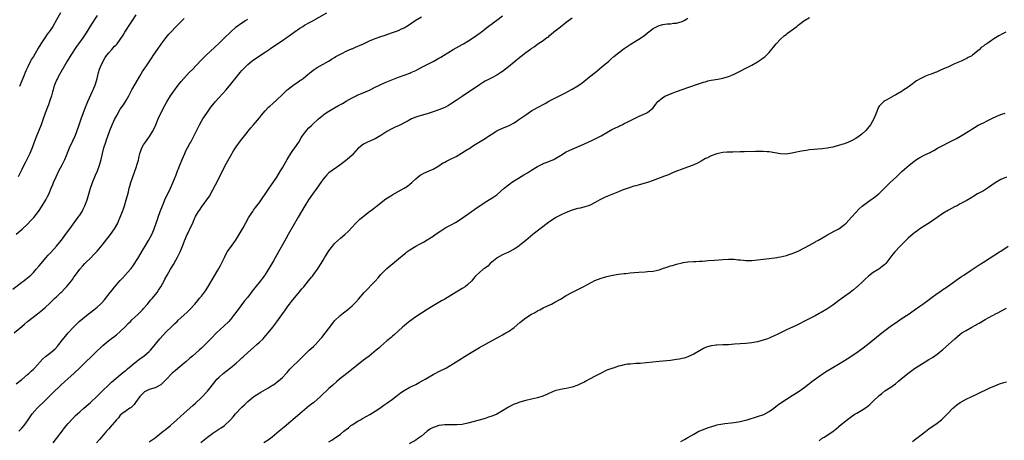
# Model space of a CAD drawing. Units: inches. Extents: x 2610000 to 2613000, y 1485000 to 1488000.
# Drawn here: x 2610622 to 2610962, y 1486446 to 1486591 of the extents above; entities that cross this region are included whole.
import ezdxf

# ---------------------------------------------------------------- set-up
doc = ezdxf.new("R2010")
doc.units = ezdxf.units.IN
doc.header["$MEASUREMENT"] = 0
doc.layers.add('LD26101485_10ft', color=121, linetype='Continuous')

msp = doc.modelspace()

# ---------------------------------------------------------------- linework, layer by layer
at = {"layer": 'LD26101485_10ft'}
for points, elevation in [([(2610621, 1486465.44), (2610623, 1486466.97), (2610625, 1486468.63), (2610625.41, 1486469), (2610626.22, 1486469.78), (2610627, 1486470.48), (2610627.51, 1486471), (2610630.11, 1486473.89), (2610631.17, 1486474.83), (2610633, 1486476.26), (2610634.45, 1486477.55), (2610635.41, 1486478.59), (2610635.75, 1486479), (2610637, 1486480.63), (2610638.08, 1486481.92), (2610639, 1486483.07), (2610640.79, 1486485), (2610641.9, 1486486.1), (2610642.84, 1486487), (2610645.27, 1486489), (2610647.87, 1486491), (2610649, 1486491.93), (2610650.18, 1486493), (2610650.58, 1486493.41), (2610651.53, 1486494.47), (2610653.55, 1486497), (2610654.21, 1486497.79), (2610655, 1486498.79), (2610656.16, 1486500.16), (2610657, 1486501.14), (2610657.9, 1486502.1), (2610660.46, 1486505), (2610660.7, 1486505.3), (2610661.56, 1486506.44), (2610663, 1486508.7), (2610665, 1486512.1), (2610665.56, 1486513), (2610666.77, 1486515), (2610667.84, 1486517), (2610668.2, 1486517.8), (2610668.66, 1486519), (2610669.38, 1486521), (2610669.79, 1486522.21), (2610670.09, 1486523), (2610670.8, 1486525), (2610671.56, 1486527), (2610672.42, 1486529), (2610674.3, 1486533), (2610675.13, 1486534.87), (2610676.28, 1486537.72), (2610676.77, 1486539), (2610677, 1486539.53), (2610677.57, 1486541), (2610678.39, 1486543), (2610679.27, 1486545), (2610679.79, 1486546.21), (2610680.24, 1486547), (2610681, 1486548.46), (2610681.31, 1486549), (2610682.36, 1486551), (2610684.33, 1486555), (2610685, 1486556.19), (2610685.5, 1486557), (2610686.85, 1486559), (2610688.29, 1486561), (2610689.49, 1486562.51), (2610689.9, 1486563), (2610691, 1486564.23), (2610693.54, 1486567), (2610695.2, 1486569), (2610697, 1486571.32), (2610698.37, 1486573), (2610699, 1486573.73), (2610699.62, 1486574.38), (2610700.17, 1486575), (2610701, 1486575.82), (2610702.42, 1486577), (2610703, 1486577.44), (2610703.96, 1486578.04), (2610705, 1486578.76), (2610705.39, 1486579), (2610707, 1486580.09), (2610708.76, 1486581.24), (2610709, 1486581.42), (2610713, 1486584.07), (2610714.3, 1486585), (2610715, 1486585.48), (2610717.08, 1486587), (2610719, 1486588.35), (2610719.99, 1486589), (2610720.61, 1486589.39), (2610721, 1486589.59), (2610721.89, 1486590.11), (2610723, 1486590.69), (2610728.31, 1486593.69)], 9530), ([(2610621, 1486517.14), (2610623.15, 1486518.85), (2610625, 1486520.65), (2610626.16, 1486521.84), (2610627.11, 1486522.89), (2610628.75, 1486525), (2610630.04, 1486527), (2610631.25, 1486529), (2610631.87, 1486530.13), (2610632.32, 1486531), (2610633.17, 1486533), (2610633.7, 1486534.3), (2610633.97, 1486535), (2610634.83, 1486537), (2610635.78, 1486539), (2610636.89, 1486541.11), (2610637.81, 1486543), (2610638.38, 1486544.38), (2610639, 1486545.83), (2610639.46, 1486547), (2610640.6, 1486549.39), (2610641, 1486550.17), (2610641.38, 1486551), (2610642.13, 1486553), (2610642.75, 1486555), (2610643.44, 1486557), (2610645.01, 1486561), (2610645.6, 1486562.4), (2610645.84, 1486563), (2610647.41, 1486566.59), (2610647.62, 1486567), (2610648.39, 1486569), (2610648.98, 1486571), (2610649.52, 1486573), (2610649.86, 1486574.14), (2610650.16, 1486575), (2610651.05, 1486577), (2610651.81, 1486578.19), (2610652.36, 1486579), (2610653, 1486579.8), (2610654.02, 1486581), (2610655, 1486582.1), (2610655.46, 1486582.54), (2610655.86, 1486583), (2610657, 1486584.5), (2610658.01, 1486585.99), (2610658.54, 1486587), (2610659, 1486587.7), (2610659.82, 1486589), (2610661, 1486590.68), (2610662.46, 1486593)], 9500), ([(2610649, 1486592.73), (2610647, 1486589.73), (2610645.26, 1486586.74), (2610644.08, 1486585), (2610642.57, 1486583), (2610641.92, 1486582.08), (2610639.89, 1486579), (2610638.65, 1486577), (2610635.58, 1486571.58), (2610635.26, 1486571), (2610635, 1486570.44), (2610634.38, 1486569), (2610634.08, 1486568.08), (2610633.76, 1486567), (2610633.63, 1486566.37), (2610633.23, 1486565), (2610632.6, 1486563), (2610632.16, 1486561.84), (2610631.82, 1486561), (2610631.06, 1486558.94), (2610630.39, 1486557), (2610629.65, 1486555), (2610628.05, 1486551), (2610627.31, 1486549), (2610626.59, 1486547), (2610625.73, 1486545), (2610624.73, 1486543), (2610624.14, 1486541.86), (2610623.74, 1486541), (2610623, 1486539.51), (2610621.7, 1486537)], 9490), ([(2610622, 1486449), (2610623, 1486450.04), (2610623.85, 1486451), (2610625, 1486452.6), (2610626.6, 1486455), (2610628.32, 1486457), (2610631, 1486459.68), (2610632.42, 1486461), (2610633, 1486461.58), (2610633.75, 1486462.25), (2610636.46, 1486465), (2610637.79, 1486466.21), (2610639, 1486467.26), (2610640.99, 1486469.01), (2610643.03, 1486470.97), (2610649, 1486476.81), (2610650.13, 1486477.87), (2610651, 1486478.67), (2610653, 1486480.34), (2610655.65, 1486482.35), (2610657, 1486483.47), (2610658.78, 1486485.22), (2610659.75, 1486486.25), (2610660.48, 1486487), (2610661, 1486487.5), (2610663, 1486489.35), (2610663.83, 1486490.17), (2610664.62, 1486491), (2610665, 1486491.41), (2610666.39, 1486493), (2610667.56, 1486494.44), (2610668.07, 1486495), (2610669.69, 1486497), (2610670.23, 1486497.77), (2610671.04, 1486499), (2610672.09, 1486501), (2610672.41, 1486501.59), (2610673.13, 1486503), (2610674.31, 1486505), (2610674.58, 1486505.42), (2610675.34, 1486506.66), (2610676.2, 1486508.2), (2610676.79, 1486509.21), (2610677.64, 1486511), (2610678.43, 1486513), (2610679, 1486514.55), (2610679.13, 1486514.87), (2610680.1, 1486517), (2610680.37, 1486517.63), (2610681.04, 1486519), (2610682, 1486521), (2610682.32, 1486521.68), (2610682.88, 1486523), (2610683, 1486523.22), (2610684, 1486525), (2610684.42, 1486525.58), (2610685, 1486526.47), (2610686.91, 1486529), (2610687.76, 1486530.24), (2610689, 1486532.5), (2610689.82, 1486534.18), (2610690.27, 1486535), (2610692.28, 1486539), (2610693.69, 1486541.69), (2610695, 1486544.12), (2610696.07, 1486545.93), (2610697, 1486547.37), (2610698.54, 1486549.46), (2610699.41, 1486550.59), (2610702.08, 1486553.92), (2610703, 1486554.95), (2610705, 1486557.33), (2610705.74, 1486558.26), (2610707, 1486559.74), (2610708.18, 1486561), (2610708.6, 1486561.4), (2610709.63, 1486562.37), (2610711, 1486563.55), (2610713, 1486565.42), (2610713.77, 1486566.23), (2610714.61, 1486567), (2610715, 1486567.33), (2610717, 1486568.88), (2610718.26, 1486569.74), (2610719, 1486570.22), (2610719.47, 1486570.53), (2610720.1, 1486571), (2610721, 1486571.72), (2610723, 1486573.38), (2610723.92, 1486574.08), (2610725, 1486574.79), (2610727, 1486575.97), (2610728.92, 1486577), (2610730.2, 1486577.8), (2610731, 1486578.24), (2610731.47, 1486578.53), (2610733, 1486579.36), (2610733.69, 1486579.69), (2610735, 1486580.36), (2610736.82, 1486581.18), (2610737, 1486581.25), (2610738.18, 1486581.82), (2610739, 1486582.12), (2610739.58, 1486582.42), (2610740.94, 1486583), (2610743, 1486583.97), (2610745, 1486584.78), (2610747, 1486585.5), (2610748.13, 1486585.87), (2610751, 1486586.9), (2610753, 1486587.59), (2610754.1, 1486588.1), (2610755, 1486588.47), (2610756.55, 1486589.45), (2610758.83, 1486591), (2610761, 1486592.26)], 9540), ([(2610636.32, 1486593.68), (2610635, 1486591.24), (2610633.7, 1486589), (2610633, 1486587.94), (2610632.35, 1486587), (2610631.76, 1486586.24), (2610630.94, 1486585.06), (2610629.56, 1486583), (2610628.59, 1486581.41), (2610627, 1486578.61), (2610626.39, 1486577.61), (2610626.04, 1486577), (2610625.02, 1486574.98), (2610624.39, 1486573.61), (2610623.57, 1486571.57), (2610622.64, 1486569.36), (2610622.19, 1486568.19)], 9480), ([(2610633.79, 1486445), (2610635, 1486446.53), (2610636.89, 1486449.11), (2610637.76, 1486450.24), (2610639, 1486451.71), (2610640.56, 1486453.44), (2610641.56, 1486454.44), (2610642.18, 1486455), (2610643, 1486455.74), (2610644.46, 1486457), (2610646.73, 1486459), (2610648.87, 1486461), (2610651, 1486463.14), (2610652.89, 1486465), (2610653.99, 1486466.01), (2610657, 1486468.5), (2610658.34, 1486469.66), (2610659, 1486470.17), (2610659.43, 1486470.57), (2610662.71, 1486473.29), (2610663.85, 1486474.15), (2610665.07, 1486475), (2610667, 1486476.63), (2610667.38, 1486477), (2610668.12, 1486477.88), (2610670.64, 1486481), (2610671.77, 1486482.23), (2610673, 1486483.46), (2610674.58, 1486485), (2610675.77, 1486486.23), (2610676.59, 1486487), (2610677, 1486487.41), (2610679.94, 1486490.06), (2610680.93, 1486491), (2610682.71, 1486493), (2610683.76, 1486494.24), (2610684.37, 1486495), (2610685, 1486495.73), (2610686.39, 1486497.61), (2610687.19, 1486498.81), (2610690.68, 1486504.68), (2610691.64, 1486506.37), (2610691.98, 1486507), (2610692.96, 1486509.04), (2610693.95, 1486511), (2610695, 1486512.58), (2610696.8, 1486515), (2610698.04, 1486517), (2610698.37, 1486517.63), (2610699.37, 1486519.37), (2610701.24, 1486522.76), (2610702.18, 1486524.18), (2610702.7, 1486525), (2610703, 1486525.4), (2610703.65, 1486526.35), (2610705, 1486528.12), (2610706.17, 1486529.83), (2610707, 1486531), (2610708.62, 1486533.38), (2610709, 1486533.9), (2610711, 1486536.84), (2610712.36, 1486539), (2610713, 1486540.06), (2610714.58, 1486543), (2610715.87, 1486545), (2610716.32, 1486545.68), (2610717.3, 1486547), (2610718.64, 1486549), (2610719.49, 1486550.51), (2610719.83, 1486551), (2610721, 1486552.66), (2610721.27, 1486553), (2610722.08, 1486553.92), (2610723, 1486554.72), (2610723.27, 1486555), (2610725.45, 1486557), (2610727, 1486558.29), (2610727.4, 1486558.6), (2610729, 1486559.7), (2610731, 1486560.85), (2610732.39, 1486561.61), (2610733.66, 1486562.34), (2610735, 1486563.15), (2610737, 1486564.3), (2610738.43, 1486565), (2610738.82, 1486565.18), (2610740.26, 1486565.74), (2610743, 1486566.97), (2610745, 1486567.96), (2610748.44, 1486569.56), (2610751.27, 1486570.73), (2610753, 1486571.41), (2610755, 1486572.12), (2610757, 1486572.85), (2610757.34, 1486573), (2610759, 1486573.77), (2610759.82, 1486574.18), (2610761.38, 1486575), (2610763, 1486575.8), (2610765, 1486576.87), (2610766.37, 1486577.63), (2610767, 1486578.02), (2610767.64, 1486578.36), (2610771, 1486580.42), (2610771.98, 1486581), (2610775, 1486582.68), (2610775.55, 1486583), (2610777, 1486583.87), (2610779, 1486585.11), (2610781.28, 1486586.72), (2610781.65, 1486587), (2610784.61, 1486589.39), (2610785, 1486589.66), (2610785.75, 1486590.25), (2610787, 1486591.11), (2610789, 1486592.58)], 9550), ([(2610619.89, 1486498.11), (2610623, 1486500.51), (2610623.68, 1486501), (2610624.4, 1486501.6), (2610625, 1486502.09), (2610626.08, 1486503), (2610627, 1486503.93), (2610627.99, 1486505), (2610629, 1486506.22), (2610629.62, 1486507), (2610631.3, 1486509), (2610632.09, 1486509.91), (2610633, 1486510.84), (2610635.01, 1486513), (2610636.59, 1486515), (2610637, 1486515.54), (2610638.05, 1486517), (2610639.55, 1486519), (2610642.48, 1486523), (2610643, 1486523.77), (2610643.81, 1486525), (2610644.23, 1486525.77), (2610644.79, 1486527), (2610645.51, 1486529), (2610646.76, 1486533), (2610647.44, 1486535), (2610648.45, 1486537.55), (2610649.09, 1486539), (2610649.79, 1486541), (2610650.34, 1486543), (2610650.8, 1486545), (2610651.29, 1486547), (2610651.95, 1486549), (2610652.25, 1486549.75), (2610652.68, 1486551), (2610653.38, 1486553), (2610654.2, 1486555), (2610655, 1486556.8), (2610655.77, 1486558.23), (2610657, 1486560.33), (2610658.09, 1486561.91), (2610659, 1486563.35), (2610659.93, 1486565), (2610660.32, 1486565.68), (2610661.03, 1486567), (2610662.14, 1486569), (2610662.43, 1486569.57), (2610663.78, 1486571.78), (2610664.67, 1486573.33), (2610665.45, 1486574.55), (2610665.78, 1486575), (2610667.87, 1486578.13), (2610668.51, 1486579), (2610669.89, 1486581), (2610671.15, 1486582.85), (2610672.84, 1486585.16), (2610673.75, 1486586.25), (2610677, 1486589.58), (2610679, 1486591.7)], 9510), ([(2610620.36, 1486483), (2610623, 1486485.26), (2610623.96, 1486486.04), (2610625, 1486486.92), (2610628.43, 1486489.57), (2610630.15, 1486491), (2610631, 1486491.76), (2610632.68, 1486493.32), (2610634.43, 1486495), (2610635, 1486495.51), (2610636.51, 1486497), (2610636.77, 1486497.23), (2610637.76, 1486498.24), (2610638.46, 1486499), (2610640.13, 1486501), (2610640.5, 1486501.5), (2610641, 1486502.24), (2610641.55, 1486503), (2610643, 1486505.06), (2610643.92, 1486506.08), (2610644.72, 1486507), (2610645, 1486507.29), (2610646.78, 1486509), (2610647.9, 1486510.1), (2610649, 1486511.29), (2610650.7, 1486513.3), (2610651.59, 1486514.41), (2610653.62, 1486517), (2610655.02, 1486519), (2610656.12, 1486521), (2610656.4, 1486521.6), (2610656.98, 1486523), (2610657.74, 1486525), (2610658.08, 1486525.92), (2610658.46, 1486527), (2610659.06, 1486529), (2610659.43, 1486530.57), (2610659.78, 1486531.78), (2610660.05, 1486533), (2610660.24, 1486533.76), (2610660.63, 1486535), (2610661.31, 1486537), (2610661.79, 1486538.21), (2610662.55, 1486540.55), (2610662.71, 1486541), (2610663.23, 1486542.77), (2610663.4, 1486543.4), (2610663.77, 1486545), (2610664.04, 1486545.96), (2610664.42, 1486547), (2610665, 1486548.01), (2610665.64, 1486549), (2610666.24, 1486549.76), (2610667.11, 1486550.89), (2610668.39, 1486553), (2610668.59, 1486553.41), (2610669.31, 1486555), (2610670.12, 1486557), (2610671, 1486559), (2610672.36, 1486561.64), (2610673.06, 1486562.94), (2610674.34, 1486565), (2610675.43, 1486566.57), (2610677, 1486568.68), (2610678.04, 1486569.96), (2610678.94, 1486571), (2610680.81, 1486573), (2610681.88, 1486574.12), (2610684.78, 1486577.22), (2610685.78, 1486578.22), (2610686.64, 1486579), (2610691, 1486583.1), (2610693, 1486585), (2610695, 1486587.02), (2610697, 1486588.78), (2610699, 1486590.24), (2610700.23, 1486591), (2610701, 1486591.51)], 9520), ([(2610813, 1486591.85), (2610811, 1486590.28), (2610809, 1486588.76), (2610806.74, 1486587), (2610805.8, 1486586.2), (2610805, 1486585.56), (2610804.7, 1486585.3), (2610804.27, 1486585), (2610803, 1486584.04), (2610801.19, 1486582.81), (2610801, 1486582.71), (2610800.03, 1486581.97), (2610799, 1486581.33), (2610798.58, 1486581), (2610797, 1486579.84), (2610795.42, 1486578.58), (2610795, 1486578.28), (2610793, 1486576.65), (2610791, 1486574.98), (2610789, 1486573.43), (2610788.36, 1486573), (2610787, 1486572.15), (2610785.24, 1486571.24), (2610783, 1486570.04), (2610782.35, 1486569.65), (2610781, 1486568.8), (2610775, 1486564.69), (2610773, 1486563.35), (2610771, 1486562.08), (2610770.32, 1486561.68), (2610769, 1486560.97), (2610767, 1486560.09), (2610765, 1486559.39), (2610763, 1486558.77), (2610760.08, 1486557.92), (2610759, 1486557.55), (2610757.56, 1486557), (2610757, 1486556.73), (2610756.39, 1486556.39), (2610753, 1486554.62), (2610751.9, 1486554.1), (2610751, 1486553.7), (2610750.56, 1486553.44), (2610749, 1486552.63), (2610747, 1486551.31), (2610745.56, 1486550.44), (2610745, 1486550.15), (2610744.22, 1486549.78), (2610742.36, 1486549), (2610741, 1486548.29), (2610739.36, 1486547), (2610739.17, 1486546.83), (2610737.51, 1486545), (2610737, 1486544.5), (2610735.31, 1486543), (2610732.78, 1486541), (2610729, 1486538.32), (2610728.33, 1486537.67), (2610727.68, 1486537), (2610727, 1486536.22), (2610726.24, 1486535), (2610724.87, 1486533), (2610723.39, 1486531), (2610721.96, 1486529), (2610720.71, 1486527), (2610718.4, 1486523), (2610715, 1486517.01), (2610713.53, 1486514.47), (2610711.65, 1486511), (2610709.88, 1486507.88), (2610708.17, 1486505), (2610707, 1486503.21), (2610706.85, 1486503), (2610706.05, 1486501.95), (2610705.37, 1486501), (2610703.43, 1486498.57), (2610703, 1486497.97), (2610702.55, 1486497.45), (2610701, 1486495.4), (2610699.88, 1486494.12), (2610697.32, 1486490.68), (2610696.13, 1486489), (2610695, 1486487.66), (2610694.42, 1486487), (2610692.7, 1486485.3), (2610690.21, 1486483), (2610688.21, 1486481), (2610686.26, 1486479), (2610685, 1486477.74), (2610684.23, 1486477), (2610681.96, 1486475), (2610681, 1486474.24), (2610679.58, 1486473), (2610679, 1486472.53), (2610676, 1486470), (2610674.93, 1486469.07), (2610673, 1486467.03), (2610671, 1486465.1), (2610669, 1486464.06), (2610667, 1486463.45), (2610666.05, 1486463), (2610665.37, 1486462.63), (2610665, 1486462.36), (2610664.35, 1486461.64), (2610663.71, 1486461), (2610662.28, 1486459), (2610661.77, 1486458.23), (2610661, 1486457.52), (2610660.75, 1486457.25), (2610660.34, 1486457), (2610659, 1486456.08), (2610657.47, 1486455), (2610657, 1486454.59), (2610656.32, 1486453.68), (2610655.68, 1486453), (2610653.54, 1486450.46), (2610653, 1486449.89), (2610652.2, 1486449), (2610650.54, 1486447), (2610649.8, 1486446.2), (2610648.8, 1486445)], 9560), ([(2610667, 1486445.4), (2610667.98, 1486446.02), (2610669, 1486446.77), (2610671.83, 1486449), (2610672.46, 1486449.54), (2610674.27, 1486451), (2610676.52, 1486453), (2610679, 1486455.24), (2610682.07, 1486457.93), (2610683, 1486458.78), (2610685, 1486460.66), (2610687.12, 1486462.88), (2610689.75, 1486466.25), (2610690.38, 1486467), (2610691, 1486467.64), (2610692.5, 1486469), (2610695.01, 1486470.99), (2610697, 1486472.58), (2610698.31, 1486473.69), (2610699, 1486474.35), (2610699.35, 1486474.65), (2610701, 1486476.23), (2610703, 1486478.01), (2610704.17, 1486479), (2610705, 1486479.77), (2610706.27, 1486481), (2610706.62, 1486481.38), (2610708.03, 1486483), (2610709.61, 1486485), (2610711, 1486486.86), (2610712.75, 1486489.25), (2610714.01, 1486491), (2610715, 1486492.41), (2610715.46, 1486493), (2610716.12, 1486493.88), (2610718.83, 1486497.17), (2610719.71, 1486498.29), (2610720.34, 1486499), (2610722, 1486501), (2610723, 1486502.25), (2610723.32, 1486502.68), (2610723.59, 1486503), (2610725.08, 1486505), (2610726.31, 1486507), (2610727, 1486508.19), (2610727.49, 1486509), (2610728.07, 1486509.93), (2610729, 1486511.35), (2610730.27, 1486513), (2610731, 1486513.9), (2610733, 1486515.76), (2610734.5, 1486517), (2610735.79, 1486518.21), (2610737, 1486519.63), (2610738.3, 1486521), (2610739, 1486521.67), (2610739.7, 1486522.3), (2610743, 1486524.95), (2610744.15, 1486525.85), (2610745, 1486526.46), (2610745.29, 1486526.71), (2610747, 1486528), (2610748.23, 1486529), (2610748.68, 1486529.32), (2610750.41, 1486530.41), (2610751.12, 1486530.88), (2610754.97, 1486533), (2610756.2, 1486533.8), (2610757, 1486534.42), (2610757.69, 1486535), (2610759, 1486536.29), (2610759.85, 1486537), (2610760.5, 1486537.5), (2610761, 1486537.81), (2610761.79, 1486538.21), (2610763.63, 1486539), (2610765, 1486539.61), (2610767, 1486540.83), (2610768.3, 1486541.7), (2610769, 1486542.06), (2610769.6, 1486542.4), (2610771, 1486543.03), (2610773, 1486544.01), (2610774.86, 1486545.14), (2610776.08, 1486545.92), (2610777, 1486546.54), (2610777.29, 1486546.71), (2610779, 1486547.81), (2610783, 1486550.24), (2610783.46, 1486550.54), (2610784.1, 1486551), (2610785, 1486551.6), (2610787, 1486552.9), (2610787.2, 1486553), (2610789, 1486553.77), (2610789.91, 1486554.09), (2610791.31, 1486554.69), (2610793, 1486555.6), (2610795, 1486556.99), (2610797, 1486558.44), (2610797.82, 1486559), (2610799, 1486559.76), (2610801, 1486560.91), (2610803.64, 1486562.35), (2610805, 1486563.08), (2610807, 1486564.12), (2610810.23, 1486565.77), (2610813, 1486567.26), (2610815, 1486568.45), (2610816.5, 1486569.5), (2610817, 1486569.88), (2610819, 1486571.5), (2610820.91, 1486573.09), (2610823.26, 1486575), (2610825.63, 1486577), (2610826.35, 1486577.65), (2610827.43, 1486578.57), (2610829, 1486579.82), (2610831, 1486581.32), (2610831.99, 1486582.01), (2610833, 1486582.69), (2610836.9, 1486585.1), (2610838.05, 1486585.95), (2610839, 1486586.71), (2610841, 1486588.25), (2610843, 1486589.31), (2610844.35, 1486589.65), (2610845, 1486589.79), (2610845.83, 1486589.83), (2610847, 1486589.92), (2610847.96, 1486590.04), (2610849, 1486590.15), (2610851, 1486590.69), (2610851.23, 1486590.77), (2610851.7, 1486591), (2610853, 1486591.87)], 9570), ([(2610684.81, 1486445.19), (2610687.07, 1486446.93), (2610689, 1486448.34), (2610690.03, 1486449), (2610691, 1486449.71), (2610691.79, 1486450.21), (2610692.93, 1486451), (2610693, 1486451.06), (2610695.08, 1486453), (2610695.99, 1486454.01), (2610696.75, 1486455), (2610697, 1486455.3), (2610698.61, 1486457), (2610699, 1486457.4), (2610699.86, 1486458.14), (2610700.7, 1486459), (2610701, 1486459.27), (2610703.08, 1486461), (2610705.5, 1486462.5), (2610707.94, 1486463.94), (2610709, 1486464.58), (2610709.65, 1486465), (2610710.43, 1486465.57), (2610711, 1486465.96), (2610712.33, 1486467), (2610713, 1486467.65), (2610714.29, 1486469), (2610714.61, 1486469.39), (2610715, 1486469.79), (2610715.56, 1486470.44), (2610719.54, 1486474.46), (2610721, 1486475.87), (2610722.26, 1486477), (2610723.68, 1486478.32), (2610724.39, 1486479), (2610726.16, 1486481), (2610726.54, 1486481.46), (2610730.03, 1486485.97), (2610731, 1486487.17), (2610732.91, 1486489.09), (2610734.03, 1486489.97), (2610735, 1486490.67), (2610735.42, 1486491), (2610737, 1486492.36), (2610737.66, 1486493), (2610738.31, 1486493.69), (2610739.26, 1486494.74), (2610741.2, 1486497), (2610745, 1486500.93), (2610745.98, 1486502.02), (2610747, 1486503.2), (2610749, 1486505.26), (2610753, 1486508.64), (2610755, 1486510.28), (2610755.42, 1486510.58), (2610755.98, 1486511), (2610757, 1486511.72), (2610759, 1486512.96), (2610760.35, 1486513.65), (2610761, 1486514.04), (2610761.64, 1486514.36), (2610763, 1486515.16), (2610765, 1486516.51), (2610765.68, 1486517), (2610767.65, 1486518.35), (2610769, 1486519.18), (2610769.41, 1486519.41), (2610771, 1486520.3), (2610772.77, 1486521.23), (2610775, 1486522.65), (2610775.45, 1486523), (2610777, 1486524.05), (2610778.31, 1486525), (2610779, 1486525.46), (2610779.91, 1486526.09), (2610781.18, 1486527), (2610783, 1486528.23), (2610785, 1486529.46), (2610785.98, 1486530.02), (2610787, 1486530.76), (2610787.15, 1486530.85), (2610789.54, 1486533), (2610791, 1486534.23), (2610791.44, 1486534.56), (2610792.08, 1486535), (2610796.38, 1486537.62), (2610797.61, 1486538.39), (2610799, 1486539.3), (2610801, 1486540.53), (2610802.61, 1486541.39), (2610803, 1486541.56), (2610804.02, 1486541.98), (2610806.68, 1486543), (2610807, 1486543.14), (2610809, 1486544.32), (2610811, 1486545.57), (2610811.94, 1486546.06), (2610813, 1486546.59), (2610817, 1486548.31), (2610820.24, 1486549.76), (2610823, 1486551.15), (2610825, 1486552.28), (2610826.71, 1486553.29), (2610828.03, 1486553.97), (2610829, 1486554.43), (2610829.4, 1486554.6), (2610830.3, 1486555), (2610831, 1486555.36), (2610831.77, 1486555.77), (2610834.29, 1486557), (2610835, 1486557.39), (2610836.1, 1486557.9), (2610838.59, 1486559), (2610839, 1486559.22), (2610841, 1486560.87), (2610841.9, 1486562.1), (2610842.62, 1486563), (2610843, 1486563.36), (2610844.24, 1486564.24), (2610845, 1486564.81), (2610845.38, 1486565), (2610847, 1486565.7), (2610849.39, 1486566.61), (2610853, 1486567.86), (2610857, 1486569.21), (2610858.34, 1486569.66), (2610859, 1486569.86), (2610859.89, 1486570.11), (2610861, 1486570.35), (2610863.27, 1486570.73), (2610865, 1486571.04), (2610867, 1486571.63), (2610868.16, 1486572.16), (2610869, 1486572.51), (2610875, 1486575.63), (2610877, 1486576.72), (2610878.39, 1486577.61), (2610879, 1486578.09), (2610879.49, 1486578.51), (2610881, 1486580.01), (2610883.5, 1486583), (2610885, 1486584.61), (2610886.25, 1486585.75), (2610887, 1486586.31), (2610887.41, 1486586.59), (2610889, 1486587.79), (2610890.54, 1486589), (2610891, 1486589.38), (2610891.95, 1486590.05), (2610893, 1486590.89), (2610895, 1486592.11)], 9580), ([(2610962.8, 1486587), (2610961.59, 1486586.41), (2610960.29, 1486585.71), (2610959.17, 1486585), (2610959, 1486584.91), (2610957, 1486583.57), (2610956.19, 1486583), (2610955.45, 1486582.55), (2610955, 1486582.09), (2610954.27, 1486581.73), (2610953.65, 1486581), (2610951.25, 1486579), (2610951.09, 1486578.91), (2610951, 1486578.83), (2610949.75, 1486578.25), (2610949, 1486577.77), (2610948.45, 1486577.55), (2610947.31, 1486577), (2610945, 1486576.04), (2610942.97, 1486575), (2610941, 1486574.14), (2610940.19, 1486573.81), (2610939, 1486573.28), (2610938.79, 1486573.21), (2610938.31, 1486573), (2610937, 1486572.52), (2610936.18, 1486572.18), (2610935, 1486571.78), (2610933.45, 1486571), (2610933.13, 1486570.87), (2610931.88, 1486570.12), (2610931, 1486569.46), (2610930.42, 1486569), (2610929, 1486567.98), (2610927.21, 1486566.79), (2610927, 1486566.63), (2610924.72, 1486565.28), (2610924.11, 1486565), (2610921.64, 1486563.64), (2610921, 1486563.26), (2610920.66, 1486563), (2610919, 1486561.35), (2610918.77, 1486561), (2610917.93, 1486559), (2610917.18, 1486557), (2610916.06, 1486555), (2610915, 1486553.73), (2610914.37, 1486553), (2610913, 1486551.7), (2610912.11, 1486551), (2610911, 1486550.21), (2610909, 1486549.18), (2610908.86, 1486549.14), (2610908.47, 1486549), (2610907, 1486548.42), (2610906.14, 1486548.14), (2610905, 1486547.8), (2610903, 1486547.26), (2610901.68, 1486547), (2610901.11, 1486546.89), (2610899.33, 1486546.67), (2610895, 1486546.28), (2610893.87, 1486546.13), (2610893, 1486546), (2610892.15, 1486545.85), (2610891, 1486545.58), (2610890.49, 1486545.51), (2610889, 1486545.11), (2610888.88, 1486545.12), (2610888.16, 1486545), (2610886.82, 1486544.82), (2610884.9, 1486544.9), (2610883, 1486545.28), (2610881, 1486545.63), (2610880.35, 1486545.65), (2610879, 1486545.74), (2610876.29, 1486545.71), (2610872.42, 1486545.58), (2610871, 1486545.57), (2610870.45, 1486545.55), (2610869, 1486545.57), (2610868.46, 1486545.54), (2610867, 1486545.55), (2610866.51, 1486545.49), (2610865, 1486545.35), (2610863, 1486544.88), (2610861, 1486544.22), (2610859.47, 1486543.47), (2610859, 1486543.26), (2610857.59, 1486542.41), (2610856.32, 1486541.68), (2610855, 1486541.07), (2610851, 1486539.65), (2610849, 1486538.88), (2610847.7, 1486538.3), (2610847, 1486538.03), (2610846.28, 1486537.72), (2610844.85, 1486537.15), (2610841, 1486535.73), (2610839, 1486535.04), (2610837, 1486534.42), (2610835.86, 1486534.14), (2610835, 1486533.88), (2610834.3, 1486533.7), (2610833, 1486533.3), (2610831, 1486532.58), (2610830.32, 1486532.32), (2610829, 1486531.76), (2610825, 1486530.18), (2610824.18, 1486529.82), (2610822.83, 1486529.17), (2610822.54, 1486529), (2610821, 1486528.06), (2610819, 1486527.05), (2610817.43, 1486526.57), (2610817, 1486526.48), (2610815.82, 1486526.18), (2610815, 1486526.04), (2610813.67, 1486525.67), (2610813, 1486525.46), (2610811, 1486524.67), (2610809, 1486523.75), (2610807.61, 1486523), (2610807.23, 1486522.77), (2610806.01, 1486521.99), (2610804.84, 1486521.16), (2610801.96, 1486519), (2610799.45, 1486517), (2610797, 1486514.93), (2610795, 1486513.32), (2610794.57, 1486513), (2610793, 1486511.93), (2610791.08, 1486510.92), (2610789, 1486510.04), (2610787.17, 1486509), (2610787, 1486508.89), (2610784.75, 1486507), (2610783.86, 1486506.14), (2610782.73, 1486505.27), (2610782.33, 1486505), (2610781, 1486503.94), (2610780.02, 1486503), (2610779.53, 1486502.47), (2610779, 1486501.78), (2610778.35, 1486501), (2610777, 1486499.72), (2610776.03, 1486499), (2610775, 1486498.33), (2610774.16, 1486497.84), (2610773, 1486497.09), (2610769, 1486494.7), (2610767.92, 1486494.08), (2610765, 1486492.34), (2610763, 1486491.14), (2610761, 1486489.9), (2610759, 1486488.55), (2610757, 1486487.13), (2610755.84, 1486486.16), (2610755, 1486485.49), (2610754.48, 1486485), (2610751.61, 1486482.39), (2610751, 1486481.9), (2610750.52, 1486481.48), (2610749, 1486480.23), (2610747, 1486478.48), (2610746.24, 1486477.76), (2610745.35, 1486477), (2610742.88, 1486475), (2610741.82, 1486474.18), (2610741, 1486473.57), (2610740.3, 1486473), (2610735.2, 1486469), (2610732.71, 1486467), (2610731.79, 1486466.21), (2610730.33, 1486465), (2610729, 1486463.79), (2610726.1, 1486461), (2610725, 1486460.03), (2610723.78, 1486459), (2610722.23, 1486457.77), (2610719, 1486455.09), (2610713.54, 1486450.46), (2610711.84, 1486449), (2610709.44, 1486447), (2610708.04, 1486445.96), (2610706.61, 1486445)], 9590), ([(2610729, 1486445.32), (2610730.05, 1486445.95), (2610731, 1486446.65), (2610731.22, 1486446.78), (2610733, 1486448.04), (2610734.16, 1486449), (2610734.64, 1486449.36), (2610735, 1486449.68), (2610735.76, 1486450.24), (2610736.64, 1486451), (2610737, 1486451.26), (2610739, 1486452.48), (2610739.89, 1486453), (2610740.62, 1486453.38), (2610743.18, 1486454.82), (2610745, 1486455.96), (2610746.58, 1486457), (2610747.99, 1486458.01), (2610749, 1486458.7), (2610751, 1486460.17), (2610752.59, 1486461.41), (2610753.74, 1486462.26), (2610755, 1486463.1), (2610757, 1486464.25), (2610759, 1486465.24), (2610760.13, 1486465.87), (2610761, 1486466.29), (2610761.44, 1486466.56), (2610762.23, 1486467), (2610765, 1486468.64), (2610765.73, 1486469), (2610767, 1486469.69), (2610769.58, 1486471), (2610772.93, 1486473), (2610777, 1486475.55), (2610781, 1486477.98), (2610783.28, 1486479.28), (2610788.13, 1486481.87), (2610789, 1486482.3), (2610790.13, 1486483), (2610791, 1486483.49), (2610793, 1486484.93), (2610795, 1486486.65), (2610797, 1486488.25), (2610799, 1486489.5), (2610800, 1486490), (2610801, 1486490.6), (2610801.28, 1486490.72), (2610801.81, 1486491), (2610803, 1486491.66), (2610804.3, 1486492.3), (2610805.83, 1486493), (2610807, 1486493.6), (2610809, 1486494.74), (2610811, 1486495.97), (2610812.89, 1486497), (2610814.31, 1486497.69), (2610815, 1486498), (2610817, 1486499.01), (2610820.88, 1486501.12), (2610823, 1486501.97), (2610823.8, 1486502.2), (2610825, 1486502.52), (2610825.41, 1486502.59), (2610827, 1486502.94), (2610829, 1486503.3), (2610831, 1486503.56), (2610831.6, 1486503.6), (2610833, 1486503.76), (2610836.05, 1486504.05), (2610838.18, 1486504.18), (2610839, 1486504.21), (2610841, 1486504.41), (2610843, 1486504.86), (2610844.6, 1486505.4), (2610845, 1486505.51), (2610846.1, 1486505.9), (2610847, 1486506.19), (2610847.63, 1486506.37), (2610849, 1486506.8), (2610851, 1486507.27), (2610851.34, 1486507.34), (2610853, 1486507.57), (2610855, 1486507.73), (2610855.75, 1486507.75), (2610857, 1486507.83), (2610857.86, 1486507.86), (2610859, 1486507.95), (2610860.01, 1486508.01), (2610862.19, 1486508.19), (2610865, 1486508.44), (2610867, 1486508.57), (2610868.5, 1486508.5), (2610869, 1486508.5), (2610870.32, 1486508.32), (2610871, 1486508.27), (2610872.14, 1486508.14), (2610873, 1486508.08), (2610875, 1486508.09), (2610877, 1486508.25), (2610879, 1486508.46), (2610881, 1486508.71), (2610883, 1486508.99), (2610885, 1486509.34), (2610887, 1486509.81), (2610887.91, 1486510.09), (2610889, 1486510.46), (2610891, 1486511.3), (2610893, 1486512.27), (2610895, 1486513.32), (2610896.04, 1486513.96), (2610897, 1486514.47), (2610897.3, 1486514.7), (2610897.8, 1486515), (2610900.6, 1486516.6), (2610901, 1486516.84), (2610903.75, 1486518.25), (2610905.07, 1486519), (2610907, 1486520.46), (2610907.59, 1486521), (2610909.52, 1486523), (2610911, 1486524.68), (2610912.11, 1486525.89), (2610913.15, 1486526.85), (2610915, 1486528.26), (2610916.62, 1486529.38), (2610917, 1486529.65), (2610917.77, 1486530.23), (2610918.72, 1486531), (2610919, 1486531.24), (2610920.91, 1486533.09), (2610922.84, 1486535), (2610924.97, 1486537.03), (2610927, 1486538.9), (2610929.4, 1486541), (2610931, 1486542.32), (2610931.94, 1486543), (2610933, 1486543.67), (2610935, 1486544.68), (2610936.58, 1486545.42), (2610937, 1486545.67), (2610937.87, 1486546.13), (2610939.13, 1486546.87), (2610941, 1486547.86), (2610943, 1486548.82), (2610945, 1486549.84), (2610945.75, 1486550.25), (2610947.06, 1486551), (2610950.3, 1486553), (2610951, 1486553.46), (2610951.95, 1486554.05), (2610953.21, 1486554.79), (2610955, 1486555.69), (2610956.34, 1486556.34), (2610957.63, 1486557), (2610959.91, 1486558.09), (2610961.37, 1486558.63), (2610962.56, 1486559)], 9600), ([(2610963, 1486536.91), (2610961, 1486536.06), (2610959.05, 1486534.95), (2610956.71, 1486533.29), (2610955, 1486532.15), (2610953, 1486531.04), (2610951.67, 1486530.33), (2610951, 1486529.87), (2610949, 1486528.69), (2610947, 1486527.59), (2610945.9, 1486527), (2610945, 1486526.55), (2610943, 1486525.46), (2610941, 1486524.25), (2610939, 1486522.91), (2610937.91, 1486522.09), (2610936.71, 1486521.29), (2610933.05, 1486519), (2610931.87, 1486518.13), (2610931, 1486517.48), (2610930.73, 1486517.27), (2610929, 1486515.73), (2610928.24, 1486515), (2610927.64, 1486514.36), (2610926.66, 1486513.34), (2610926.3, 1486513), (2610924.45, 1486511), (2610923.79, 1486510.21), (2610921.27, 1486507), (2610921, 1486506.72), (2610920.08, 1486505.92), (2610918.95, 1486505.05), (2610917, 1486503.85), (2610915.35, 1486502.65), (2610914.28, 1486501.72), (2610913.55, 1486501), (2610911.44, 1486499), (2610911.21, 1486498.79), (2610910.11, 1486497.89), (2610909, 1486497.02), (2610907, 1486495.6), (2610906.2, 1486495), (2610905, 1486494.13), (2610903.51, 1486493), (2610903, 1486492.63), (2610901, 1486491.25), (2610899, 1486490.04), (2610898.32, 1486489.68), (2610896.92, 1486488.92), (2610893, 1486486.91), (2610891.72, 1486486.28), (2610891, 1486485.91), (2610890.38, 1486485.62), (2610889.13, 1486485), (2610887, 1486484.03), (2610883.59, 1486482.41), (2610883, 1486482.12), (2610881, 1486481.22), (2610880.43, 1486481), (2610879, 1486480.5), (2610877, 1486479.93), (2610875, 1486479.56), (2610873, 1486479.39), (2610871, 1486479.26), (2610869.08, 1486479.08), (2610867.05, 1486478.95), (2610865, 1486478.9), (2610863, 1486478.83), (2610862.79, 1486478.79), (2610861, 1486478.57), (2610859.77, 1486478.23), (2610859, 1486477.93), (2610858.36, 1486477.64), (2610857, 1486476.87), (2610855, 1486475.7), (2610853.17, 1486474.83), (2610853, 1486474.75), (2610851.67, 1486474.33), (2610851, 1486474.15), (2610850.03, 1486473.97), (2610849, 1486473.79), (2610847, 1486473.53), (2610843, 1486473.08), (2610838.66, 1486472.66), (2610836.5, 1486472.5), (2610835, 1486472.42), (2610833, 1486472.27), (2610832.17, 1486472.17), (2610831, 1486471.96), (2610829.67, 1486471.67), (2610829, 1486471.47), (2610827.13, 1486470.87), (2610827, 1486470.85), (2610825.67, 1486470.33), (2610825, 1486470.09), (2610824.25, 1486469.75), (2610823, 1486469.14), (2610821, 1486468.08), (2610819, 1486466.99), (2610817.69, 1486466.31), (2610817, 1486465.93), (2610816.37, 1486465.63), (2610815, 1486464.94), (2610813, 1486464.23), (2610812, 1486464), (2610811, 1486463.81), (2610809.54, 1486463.54), (2610809, 1486463.48), (2610807.05, 1486462.95), (2610805, 1486462.06), (2610804.28, 1486461.72), (2610802.88, 1486461.12), (2610802.51, 1486461), (2610801, 1486460.59), (2610799, 1486460.17), (2610797, 1486459.7), (2610795, 1486459.1), (2610793.48, 1486458.52), (2610793, 1486458.33), (2610792.11, 1486457.89), (2610791, 1486457.31), (2610790.49, 1486457), (2610789, 1486456.06), (2610787.03, 1486454.97), (2610785.62, 1486454.38), (2610784.15, 1486453.85), (2610783, 1486453.49), (2610780.85, 1486452.85), (2610777, 1486451.78), (2610775.48, 1486451.48), (2610775, 1486451.36), (2610773.23, 1486451.23), (2610773, 1486451.19), (2610771.27, 1486451.27), (2610771, 1486451.25), (2610769.29, 1486451.29), (2610769, 1486451.27), (2610767, 1486450.97), (2610765.52, 1486450.48), (2610765, 1486450.27), (2610764.14, 1486449.86), (2610762.97, 1486449), (2610761, 1486447.3), (2610759.63, 1486446.37), (2610759, 1486445.98), (2610756.71, 1486444.71)], 9610), ([(2610850.48, 1486445.52), (2610851.83, 1486446.17), (2610853, 1486446.84), (2610855, 1486448.03), (2610856.78, 1486449), (2610858.33, 1486449.67), (2610859.78, 1486450.22), (2610861.29, 1486450.71), (2610862.36, 1486451), (2610863, 1486451.19), (2610865, 1486451.59), (2610865.7, 1486451.7), (2610867.97, 1486451.97), (2610869, 1486452.07), (2610871, 1486452.39), (2610872.83, 1486452.83), (2610873.44, 1486453), (2610877, 1486454.09), (2610879.15, 1486454.85), (2610881, 1486455.84), (2610882.61, 1486457), (2610883.95, 1486458.05), (2610885.12, 1486458.88), (2610887, 1486460.11), (2610889, 1486461.37), (2610891, 1486462.69), (2610893, 1486464.08), (2610894.67, 1486465.33), (2610895, 1486465.55), (2610895.8, 1486466.2), (2610899, 1486468.55), (2610899.66, 1486469), (2610900.47, 1486469.53), (2610903, 1486471.01), (2610905, 1486472.21), (2610907.93, 1486474.07), (2610911, 1486476.05), (2610913, 1486477.47), (2610915, 1486479.02), (2610919.41, 1486482.59), (2610921, 1486483.82), (2610922.82, 1486485.18), (2610925.38, 1486487), (2610927, 1486488.07), (2610929, 1486489.42), (2610931.11, 1486490.89), (2610933, 1486492.26), (2610934.06, 1486493), (2610935, 1486493.69), (2610935.78, 1486494.22), (2610936.86, 1486495), (2610939, 1486496.59), (2610939.59, 1486497), (2610940.41, 1486497.59), (2610941, 1486497.97), (2610941.6, 1486498.4), (2610942.53, 1486499), (2610943, 1486499.33), (2610946.28, 1486501.72), (2610947.49, 1486502.51), (2610948.26, 1486503), (2610950.45, 1486504.45), (2610953.49, 1486506.51), (2610955, 1486507.51), (2610957, 1486508.78), (2610960.56, 1486511), (2610961, 1486511.29), (2610963.5, 1486513)], 9620), ([(2610898.25, 1486445.75), (2610899.39, 1486446.61), (2610899.97, 1486447), (2610903, 1486448.97), (2610904.17, 1486449.83), (2610905, 1486450.54), (2610905.26, 1486450.74), (2610907, 1486452.24), (2610909, 1486453.81), (2610910.78, 1486455), (2610911.32, 1486455.32), (2610913, 1486456.27), (2610914.65, 1486457.35), (2610915.76, 1486458.24), (2610917, 1486459.41), (2610919, 1486461.36), (2610919.91, 1486462.09), (2610921, 1486463.02), (2610923, 1486464.31), (2610924.62, 1486465.38), (2610925.71, 1486466.29), (2610926.52, 1486467), (2610928.91, 1486469), (2610931.25, 1486470.75), (2610933, 1486471.9), (2610934.85, 1486473), (2610936.22, 1486473.78), (2610937.45, 1486474.55), (2610939, 1486475.65), (2610941, 1486477.26), (2610943, 1486479.03), (2610945.12, 1486481), (2610947, 1486482.56), (2610947.61, 1486483), (2610949, 1486483.89), (2610951, 1486485.04), (2610952.29, 1486485.71), (2610953, 1486486.15), (2610953.56, 1486486.44), (2610955.65, 1486487.65), (2610958.12, 1486489), (2610958.7, 1486489.3), (2610959, 1486489.48), (2610960.01, 1486489.99), (2610961, 1486490.54), (2610963, 1486491.57)], 9630), ([(2610930.52, 1486445.48), (2610931.64, 1486446.36), (2610932.5, 1486447), (2610933, 1486447.42), (2610935, 1486448.97), (2610936.16, 1486449.84), (2610937.33, 1486450.67), (2610937.85, 1486451), (2610939, 1486451.82), (2610940.54, 1486453), (2610941, 1486453.42), (2610942.61, 1486455), (2610944.49, 1486457), (2610944.75, 1486457.25), (2610945, 1486457.49), (2610945.84, 1486458.16), (2610947, 1486459.01), (2610949, 1486460.09), (2610951, 1486461.06), (2610952.33, 1486461.67), (2610953, 1486462.01), (2610957, 1486463.9), (2610959, 1486464.77), (2610960.62, 1486465.38), (2610962.11, 1486465.89), (2610963, 1486466.15)], 9640)]:
    msp.add_lwpolyline(points, dxfattribs=dict(at, elevation=elevation))

doc.saveas('drawing.dxf')
